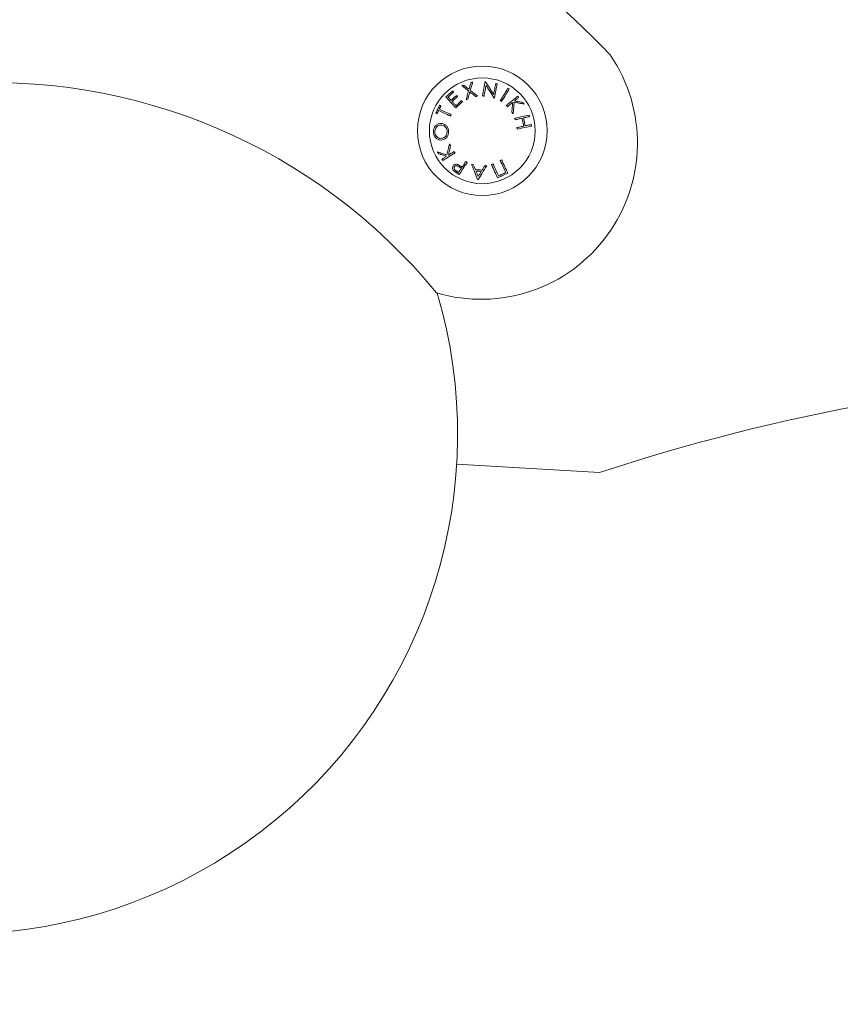
# Model space of a CAD drawing. Units: millimetres. Extents: x -296.12 to -291.37, y 270.28 to 278.41.
# Drawn here: x -294.33 to -294.11, y 275.23 to 275.5 of the extents above; entities that cross this region are included whole.
import ezdxf

# ---------------------------------------------------------------- set-up
doc = ezdxf.new("R2010")
doc.units = ezdxf.units.MM
doc.header["$PDSIZE"] = -1
doc.layers.add('DIASTASEIS', color=253, linetype='Continuous', lineweight=5)
doc.styles.get("Standard").update_dxf_attribs({"font": 'ARIALN.TTF'})
doc.dimstyles.get("Standard").update_dxf_attribs({"dimtxt": 0.18, "dimasz": 0.15, "dimexe": 0.1, "dimexo": 0, "dimgap": 0.09, "dimtad": 0, "dimrnd": 0.001, "dimzin": 0, "dimdsep": 46, "dimtxsty": 'Standard', "dimblk": 'OBLIQUE', "dimcen": 0.09, "dimadec": 0, "dimazin": 0, "dimtfac": 1, "dimtofl": 0, "dimtmove": 0, "dimatfit": 3, "dimldrblk": 'OBLIQUE', "dimfxl": 1, "dimtolj": 1, "dimtzin": 0, "dimarcsym": 0})

# ---------------------------------------------------------------- blocks, each defined once
blk = doc.blocks.new('_Oblique')
at = {"color": 0, "linetype": 'ByBlock', "lineweight": -2}
blk.add_line((-0.5, -0.5), (0.5, 0.5), dxfattribs=at)
blk = doc.blocks.new('*D6')
at = {"layer": 'Defpoints', "color": 0}
for p in [(-294.1984562639826, 275.8537497330657), (-294.8618673567181, 275.0383708585254), (-294.1984562639826, 275.0383708585254)]:
    blk.add_point(p, dxfattribs=at)
at = {"layer": 'DIASTASEIS', "color": 0, "lineweight": -2}
for p, q in [((-294.1984562639826, 275.8537497330657), (-294.9618673567181, 275.8537497330657)), ((-294.8618673567181, 275.8537497330657), (-294.8618673567181, 275.7271721648269)), ((-294.8618673567181, 275.0383708585254), (-294.8618673567181, 275.1649484267642)), ((-294.1984562639826, 275.0383708585254), (-294.9618673567181, 275.0383708585254))]:
    blk.add_line(p, q, dxfattribs=at)
at = {"layer": 'DIASTASEIS', "color": 0, "linetype": 'ByBlock', "lineweight": -2, "xscale": 0.15, "yscale": 0.15, "zscale": 0.15}
for p, rotation in [((-294.8618673567181, 275.8537497330657), 90), ((-294.8618673567181, 275.0383708585254), 270)]:
    blk.add_blockref('_Oblique', p, dxfattribs=dict(at, rotation=rotation))
at = {"layer": 'DIASTASEIS', "color": 0, "insert": (-294.8618673567181, 275.4460602957956), "char_height": 0.18, "attachment_point": 5, "rotation": 90}
blk.add_mtext('\\A1;0.82', dxfattribs=at)
blk = doc.blocks.new('E036_A-A')
at = {"color": 7, "linetype": 'Continuous', "lineweight": 15}
blk.add_line((-283.9689306906722, 275.6838668977216), (-283.9298248282931, 275.6815279369548), dxfattribs=at)
at = {"color": 7, "linetype": 'Continuous', "lineweight": 15, "flags": 128}
for points in [[(-283.9670247427485, 275.7876864384234), (-283.9670851222536, 275.7876668759927), (-283.9671455017588, 275.787647321944), (-283.9672058216593, 275.7876277762771), (-283.9672661415598, 275.7876082389921), (-283.967326431658, 275.7875887119517), (-283.9673866919539, 275.7875691932932), (-283.9674469224474, 275.7875496858105), (-283.9675070933363, 275.7875301885724)], [(-283.9675070933363, 275.7875301885724), (-283.9672932914755, 275.7873605388522), (-283.9670753768942, 275.7871876648933), (-283.9668535284064, 275.7870116439954), (-283.9666278056166, 275.7868325525269), (-283.9663982979319, 275.7866504696503), (-283.9661651245615, 275.7864654754594), (-283.9659284047148, 275.7862776509792), (-283.9656881979964, 275.7860870790973)], [(-283.9655591837428, 275.7865245790526), (-283.9657508722804, 275.7866765420258), (-283.9659402362368, 275.7868266684309), (-283.9661272160075, 275.7869749135643), (-283.9663118115923, 275.7871212345854), (-283.9664938739798, 275.7872655895844), (-283.9666734329722, 275.7874079357207), (-283.9668503991625, 275.7875482329473), (-283.9670247427485, 275.7876864384234)], [(-283.9650423518679, 275.7883266630888), (-283.965103834059, 275.7881123480693), (-283.9651662103198, 275.7878947762147), (-283.9652295402548, 275.7876740117863), (-283.9652937642596, 275.7874501181141), (-283.9653588525317, 275.7872231613219), (-283.9654247752688, 275.7869932075337), (-283.9654915920756, 275.7867603238046), (-283.9655591837428, 275.7865245790526)], [(-283.9652002147696, 275.7862449317545), (-283.9651163808367, 275.7865402234092), (-283.9650337687991, 275.7868312402934), (-283.9649524084589, 275.7871178529531), (-283.9648723296187, 275.7873999356598), (-283.9647935918829, 275.7876773636162), (-283.9647161952517, 275.7879500148192), (-283.9646401695273, 275.7882177691281), (-283.9645656041167, 275.7884805091962)], [(-283.9645656041167, 275.7884805091962), (-283.9646250895522, 275.7884613137066), (-283.96468460479, 275.7884421070412), (-283.9647441498301, 275.7884228891999), (-283.9648037544749, 275.7884036629766), (-283.9648633591196, 275.7883844255775), (-283.9649229935667, 275.7883651797965), (-283.9649826578162, 275.7883459256336), (-283.9650423518679, 275.7883266630888)], [(-283.9611555925867, 275.7886292702824), (-283.961236505892, 275.7881886951), (-283.9613201014063, 275.7877334581062), (-283.961406319525, 275.7872640854985), (-283.9614950112364, 275.7867811165124), (-283.961586116936, 275.7862851071477), (-283.9616795174143, 275.785776628305), (-283.9617750934622, 275.7852562685803), (-283.9618727258704, 275.7847246230886)], [(-283.9614352277777, 275.7846444939569), (-283.9613632849715, 275.7850360107914), (-283.9612924150488, 275.7854215559855), (-283.9612227074168, 275.7858008967087), (-283.9611541918776, 275.7861737936109), (-283.9610868982336, 275.7865400185183), (-283.9610208562872, 275.786899344188), (-283.960956125643, 275.7872515498966), (-283.9608927659056, 275.7875964177147)], [(-283.9610634438059, 275.7886124431461), (-283.9610749475024, 275.7886145479351), (-283.9610864810011, 275.7886166517928), (-283.9610979846976, 275.7886187556505), (-283.9611095181963, 275.7886208585769), (-283.9611210218928, 275.7886229615033), (-283.9611325553915, 275.788625065361), (-283.961144059088, 275.788627167356), (-283.9611555925867, 275.7886292702824)], [(-283.9587958148978, 275.7851068341479), (-283.959100066807, 275.785577189301), (-283.9593991331122, 275.7860395462558), (-283.9596926561854, 275.7864932968587), (-283.9599802187941, 275.7869378422693), (-283.9602614335082, 275.7873725966856), (-283.9605359426997, 275.787796986413), (-283.9608033887408, 275.788210449864), (-283.9610634438059, 275.7886124431461)], [(-283.9608927659056, 275.7875964177147), (-283.9606300584338, 275.787192020689), (-283.9603613606951, 275.7867784343034), (-283.9600870303175, 275.7863561437771), (-283.9598073653243, 275.785925639917), (-283.9595226935408, 275.7854874265686), (-283.9592333427927, 275.785042012234), (-283.9589396409056, 275.784589918454), (-283.9586419455073, 275.7841316742197)], [(-283.958246915724, 275.7880956168592), (-283.9583100668452, 275.7877517483503), (-283.9583748868964, 275.7873988758147), (-283.9584412864706, 275.7870372460529), (-283.958509265568, 275.7866671133161), (-283.9585787645838, 275.7862887374431), (-283.9586496941111, 275.7859023847923), (-283.9587220839522, 275.7855083235845), (-283.9587958148978, 275.7851068341479)], [(-283.958546607878, 275.784114046146), (-283.9584489456675, 275.7846457102642), (-283.9583533696196, 275.7851660848901), (-283.9582599989436, 275.785674570252), (-283.958168893244, 275.786170583342), (-283.9580802015326, 275.7866535495341), (-283.9579939834139, 275.7871229146913), (-283.9579103878996, 275.7875781377152), (-283.957829444792, 275.7880186933398)], [(-283.957829444792, 275.7880186933398), (-283.9578815690539, 275.7880282924816), (-283.9579336635134, 275.78803789628), (-283.9579858175776, 275.7880475056663), (-283.9580380014441, 275.7880571187779), (-283.9580901853106, 275.7880667374775), (-283.9581424287817, 275.7880763599023), (-283.9581946722529, 275.7880859860525), (-283.958246915724, 275.7880956168592)], [(-283.9700342408678, 275.7860840038702), (-283.9702630929015, 275.7858743128672), (-283.9704924217722, 275.7856641934559), (-283.9707220784686, 275.7854537667081), (-283.9709519437811, 275.7852431536958), (-283.9711818985007, 275.7850324810788), (-283.9714117638133, 275.7848218680665), (-283.9716414205096, 275.7846114357308), (-283.9718707791827, 275.7844013107315)], [(-283.971283435013, 275.7844037154064), (-283.9710938028357, 275.7845774983361), (-283.9709040812514, 275.7847513818488), (-283.9707143298647, 275.7849253007516), (-283.9705245784781, 275.7850991879895), (-283.9703349463007, 275.7852729802325), (-283.9701454929373, 275.7854466122881), (-283.9699563077948, 275.7856200189635), (-283.9697673908732, 275.7857931387916)], [(-283.96893566766, 275.7848596443728), (-283.9691230646632, 275.7846879271165), (-283.9693107298872, 275.7845159714416), (-283.9694986037276, 275.7843438332275), (-283.9696865967772, 275.7841715609029), (-283.9698746792338, 275.7839992140725), (-283.9700627914927, 275.7838268411651), (-283.9702508739493, 275.7836544999227), (-283.9704388669989, 275.7834822406367)], [(-283.9701744607947, 275.7831937783703), (-283.9699864677451, 275.7833660339311), (-283.9697983852885, 275.7835383695856), (-283.9696103028319, 275.7837107331798), (-283.9694222203753, 275.7838830744222), (-283.9692341975233, 275.7840553411588), (-283.9690463534853, 275.7842274830982), (-283.9688586584589, 275.7843994462237), (-283.9686712614558, 275.7845711821064)], [(-283.9697673908732, 275.7857931387916), (-283.9698012165091, 275.785829985638), (-283.9698348931334, 275.7858666946486), (-283.9698684207461, 275.7859032639608), (-283.9699018589518, 275.7859396935746), (-283.9699351481459, 275.7859759834901), (-283.9699682883284, 275.7860121318445), (-283.9700013391039, 275.7860481386379), (-283.9700342408678, 275.7860840038702)], [(-283.9686712614558, 275.7845711821064), (-283.9687046102545, 275.7846075800553), (-283.9687378994486, 275.7846438811466), (-283.9687710694334, 275.7846800853804), (-283.9688041798136, 275.7847161927566), (-283.9688372007868, 275.7847522032753), (-283.9688701025507, 275.7847881150738), (-283.96890294471, 275.7848239300147), (-283.96893566766, 275.7848596443728)], [(-283.9656881979964, 275.7860870790973), (-283.9657703033945, 275.7858012040451), (-283.9658534220717, 275.7855117787913), (-283.9659375242255, 275.7852189188197), (-283.9660226098559, 275.7849227414772), (-283.966108589556, 275.7846233678356), (-283.9661954335234, 275.7843209152416), (-283.9662831715605, 275.7840155103549), (-283.966371684458, 275.7837072723851)], [(-283.9658893040678, 275.7838635222361), (-283.9658168546221, 275.7841129937515), (-283.9657449118159, 275.7843605709568), (-283.9656735650561, 275.7846061867967), (-283.9656028143427, 275.7848497779414), (-283.9655326596758, 275.7850912810609), (-283.9654631308577, 275.7853306309626), (-283.9653942278883, 275.7855677661792), (-283.9653260103724, 275.7858026233807)], [(-283.9653260103724, 275.7858026233807), (-283.9651340238116, 275.7856517919645), (-283.9649401895068, 275.7854995020971), (-283.9647445372603, 275.7853457966194), (-283.9645471564791, 275.7851907127842), (-283.9643480471632, 275.7850342952952), (-283.9641472987196, 275.7848765795425), (-283.9639449707529, 275.7847176120922), (-283.9637410930655, 275.78455743206)], [(-283.9632587126753, 275.7847128809735), (-283.9635101548693, 275.7849112899348), (-283.9637592724822, 275.7851078846797), (-283.9640060059092, 275.7853025813893), (-283.9642502359412, 275.7854953074202), (-283.9644918731711, 275.7856859808162), (-283.964730828192, 275.7858745252088), (-283.9649669519923, 275.7860608679548), (-283.9652002147696, 275.7862449317545)], [(-283.9637410930655, 275.78455743206), (-283.9636807135603, 275.7845768855259), (-283.9636203638575, 275.7845963334039), (-283.963560043957, 275.784615775694), (-283.9634997240565, 275.7846352105335), (-283.9634394339583, 275.7846546379224), (-283.9633791736624, 275.7846740597233), (-283.9633189431689, 275.7846934740737), (-283.9632587126753, 275.7847128809735)], [(-283.9618727258704, 275.7847246230886), (-283.9618180982134, 275.7847146188215), (-283.9617634705565, 275.7847046108291), (-283.9617087832949, 275.7846945991114), (-283.9616541258357, 275.7846845836684), (-283.9615994087717, 275.7846745663628), (-283.9615446917078, 275.7846645453319), (-283.9614899746439, 275.7846545205757), (-283.9614352277777, 275.7846444939569)], [(-283.9548909656069, 275.7868075018123), (-283.9551275066397, 275.7864304158211), (-283.9553721539042, 275.7860404254243), (-283.9556246093771, 275.7856379804507), (-283.9558845750353, 275.7852235493556), (-283.9561517528555, 275.7847976108387), (-283.9564258746169, 275.7843606566385), (-283.9567065528891, 275.7839131933943), (-283.9569935194514, 275.7834557389215)], [(-283.9566289476416, 275.7832273730382), (-283.9563419810793, 275.783684827511), (-283.9560612730048, 275.7841322888926), (-283.9557871810458, 275.7845692430928), (-283.9555199734232, 275.7849951816097), (-283.955260007765, 275.7854096127048), (-283.9550075522921, 275.7858120576784), (-283.9547629050276, 275.7862020490065), (-283.9545263639948, 275.7865791368604)], [(-283.9522167138121, 275.7846137249217), (-283.9525651923678, 275.7843314168349), (-283.9529254428408, 275.7840395496532), (-283.953297077801, 275.7837384605155), (-283.9536796800158, 275.7834284995988), (-283.9540727726481, 275.7831100301191), (-283.9544759384654, 275.7827834208802), (-283.9548886410258, 275.7824490518615), (-283.9553104630969, 275.7821073142186)], [(-283.9545263639948, 275.7865791368604), (-283.9545719317458, 275.786607680966), (-283.954617529299, 275.7866362269342), (-283.9546630970499, 275.7866647729024), (-283.9547998003027, 275.7867504136011), (-283.954845397856, 275.786778958638), (-283.9548909656069, 275.7868075018123)], [(-283.9519394926093, 275.7842715774968), (-283.9519741825125, 275.7843143922582), (-283.9520088426135, 275.7843571977064), (-283.9520435325167, 275.7843999882534), (-283.9520781926176, 275.7844427657619), (-283.9521128527186, 275.7844855283693), (-283.9521474830172, 275.7845282760754), (-283.9521821133158, 275.7845710088804), (-283.9522167138121, 275.7846137249217)], [(-283.9736016384623, 275.7821582836405), (-283.9737307123206, 275.7818935421601), (-283.9738599947951, 275.7816283853099), (-283.9739893964789, 275.7813629509255), (-283.9741188875697, 275.7810973768428), (-283.9742483488581, 275.7808318046227), (-283.9743777803442, 275.7805663739637), (-283.9745070330164, 275.7803012227014), (-283.9746361068747, 275.7800364886716)], [(-283.9736753694079, 275.7811270338789), (-283.9736227087042, 275.7812349536762), (-283.9735700778029, 275.7813428492591), (-283.9735174469016, 275.7814507113144), (-283.9734648458025, 275.7815585323915), (-283.9734122447035, 275.7816663013145), (-283.9733597032092, 275.7817740087703), (-283.9733071915171, 275.7818816510335), (-283.9732547096274, 275.7819892132029)], [(-283.9732547096274, 275.7819892132029), (-283.9732986382506, 275.7820106261715), (-283.9733424178622, 275.7820319609091), (-283.9733860484621, 275.7820532155529), (-283.9734295002482, 275.7820743901029), (-283.9734727732203, 275.7820954845592), (-283.9735158971808, 275.7821164989218), (-283.9735588721297, 275.782137431328), (-283.9736016384623, 275.7821582836405)], [(-283.9718707791827, 275.7844013107315), (-283.971566855099, 275.7840697114661), (-283.9712525300047, 275.7837267612413), (-283.9709281615279, 275.7833728661135), (-283.9705941669009, 275.7830084414527), (-283.9702509037516, 275.7826339156672), (-283.9698987893126, 275.7822497302041), (-283.969538211014, 275.7818563358232), (-283.9691696456931, 275.7814541963235)], [(-283.9704388669989, 275.7834822406367), (-283.9705481521151, 275.7836014648274), (-283.97065639415, 275.7837195639804), (-283.9707635931036, 275.7838365231946), (-283.9708697191737, 275.7839523275688), (-283.9709748021624, 275.7840669640646), (-283.9710787824652, 275.7841804177806), (-283.9711816600821, 275.7842926719532), (-283.971283435013, 275.7844037154064)], [(-283.9691159717104, 275.7820383311555), (-283.9692523471377, 275.7821872049317), (-283.969387619879, 275.7823348586753), (-283.9695217303297, 275.7824812663093), (-283.9696546784899, 275.7826264036194), (-283.9697864643595, 275.782770246391), (-283.9699170283339, 275.7829127722725), (-283.9700463704131, 275.7830539570496), (-283.9701744607947, 275.7831937783703)], [(-283.9691696456931, 275.7814541963235), (-283.9689418367407, 275.7816628908113), (-283.9687138191721, 275.7818717790142), (-283.9684856525919, 275.7820807845637), (-283.9682574562094, 275.7822898292288), (-283.9680293194315, 275.7824988385037), (-283.9678012720606, 275.7827077322945), (-283.9675734631083, 275.7829164342329), (-283.9673459223769, 275.783124869813)], [(-283.9676127723715, 275.7834157348916), (-283.9678002289793, 275.7832439394042), (-283.9679879538081, 275.7830719464764), (-283.9681758276484, 275.7828998008117), (-283.9683637908957, 275.782727545251), (-283.96855184355, 275.7825552263603), (-283.9687399260065, 275.7823828888431), (-283.9689279786608, 275.7822105755404), (-283.9691159717104, 275.7820383311555)], [(-283.9673459223769, 275.783124869813), (-283.9673795095942, 275.7831614670649), (-283.9674130074046, 275.7831979972616), (-283.9674464754126, 275.7832344585404), (-283.9674798540137, 275.783270852764), (-283.9675131730101, 275.783307176207), (-283.9675464324019, 275.7833434325948), (-283.967579632189, 275.7833796182022), (-283.9676127723715, 275.7834157348916)], [(-283.966371684458, 275.7837072723851), (-283.9663114539645, 275.7837267798677), (-283.9662512234709, 275.7837462948009), (-283.9661909631751, 275.7837658171848), (-283.9661306730769, 275.7837853451565), (-283.9660703531763, 275.7838048805788), (-283.9660100332758, 275.7838244215891), (-283.965949683573, 275.7838439681873), (-283.9658893040678, 275.7838635222361)], [(-283.9586419455073, 275.7841316742197), (-283.9586300245783, 275.7841294707105), (-283.9586181036494, 275.7841272653386), (-283.9585942617915, 275.7841228583202), (-283.9585823706648, 275.784120654811), (-283.9585704497359, 275.7841184513018), (-283.9585585288069, 275.7841162496552), (-283.958546607878, 275.784114046146)], [(-283.9569935194514, 275.7834557389215), (-283.9569479517004, 275.7834271957472), (-283.9569023839495, 275.7833986488477), (-283.9568568161986, 275.7833701038107), (-283.9568112186453, 275.7833415569112), (-283.9567656508944, 275.7833130100116), (-283.9567200831435, 275.7832844649747), (-283.9566745153925, 275.7832559180752), (-283.9566289476416, 275.7832273730382)], [(-283.9553104630969, 275.7821073142186), (-283.9552758327982, 275.7820645795509), (-283.9552412024996, 275.78202183557), (-283.955206572201, 275.7819790804133), (-283.9551719121001, 275.7819363140807), (-283.9551372519991, 275.7818935402975), (-283.9551025918982, 275.781850757201), (-283.9550679019949, 275.781807966654), (-283.955033241894, 275.7817651667938)], [(-283.955033241894, 275.7817651667938), (-283.9548465899489, 275.7819163558379), (-283.9546616665385, 275.7820661683872), (-283.9544784716628, 275.7822145690516), (-283.9542970947287, 275.7823615224406), (-283.954117505934, 275.7825070006147), (-283.9539397946856, 275.7826509663209), (-283.9537639907858, 275.782793389757), (-283.953590124037, 275.7829342373952)], [(-283.953590124037, 275.7829342373952), (-283.9536204329989, 275.7826161553457), (-283.9536510697863, 275.7822943349674), (-283.9536820940039, 275.781968919684), (-283.9537134162447, 275.7816400603697), (-283.9537450663111, 275.7813079078987), (-283.9537769845984, 275.7809726131454), (-283.9538092307112, 275.7806343288466), (-283.9538417152426, 275.7802932114646)], [(-283.9534819416068, 275.7798493021473), (-283.953443049576, 275.7802542393401), (-283.9534044853709, 275.7806553711489), (-283.9533663383982, 275.7810524405286), (-283.9533285788557, 275.7814451848462), (-283.9532912961504, 275.7818333545074), (-283.95325446048, 275.782216692467), (-283.9532181016467, 275.7825949547187), (-283.9531822792551, 275.7829678916678)], [(-283.9531822792551, 275.7829678916678), (-283.9528281084559, 275.7829038222626), (-283.9524785272143, 275.7828405835971), (-283.9521337441466, 275.7827782129243), (-283.951793967869, 275.7827167493597), (-283.9514594368002, 275.7826562301561), (-283.9511302999518, 275.7825966944292), (-283.9508068255446, 275.7825381757066), (-283.9504891625903, 275.7824807112411)], [(-283.9531005314848, 275.783330870916), (-283.9529490164778, 275.7834536397204), (-283.9527992598078, 275.7835749724254), (-283.9526512912772, 275.7836948466793), (-283.9525051704905, 275.7838132401303), (-283.9523608974478, 275.7839301322892), (-283.9522185019514, 275.7840455008045), (-283.952078043606, 275.7841593214616), (-283.9519394926093, 275.7842715774968)], [(-283.9508569530508, 275.7829342373952), (-283.9511243692896, 275.7829815150544), (-283.9513957790396, 275.7830294930682), (-283.9516710034869, 275.7830781509474), (-283.9519499532244, 275.7831274644777), (-283.952232509043, 275.7831774168953), (-283.9525185517332, 275.7832279821232), (-283.9528079322836, 275.7832791415349), (-283.9531005314848, 275.783330870916)], [(-283.9504891625903, 275.7824807112411), (-283.9505350283644, 275.7825372909501), (-283.9505809537432, 275.7825939041868), (-283.950626879122, 275.7826505528137), (-283.9506728641055, 275.7827072331056), (-283.9507188490889, 275.7827639431998), (-283.9507648638747, 275.7828206812337), (-283.9508108786604, 275.7828774472073), (-283.9508569530508, 275.7829342373952)], [(-283.9746361068747, 275.7800364886716), (-283.9745933107397, 275.7800156363592), (-283.9745503655932, 275.779994703953), (-283.9745072416327, 275.7799736895904), (-283.9744639388583, 275.7799525951341), (-283.9744204870722, 275.779931420584), (-283.9743768862746, 275.7799101659402), (-283.974333106663, 275.7798888312027), (-283.9742891482375, 275.7798674182341)], [(-283.9742891482375, 275.7798674182341), (-283.9742365769408, 275.7799753808722), (-283.9741839460394, 275.7800834198788), (-283.9741312853358, 275.7801915296659), (-283.9740786246321, 275.7802996990577), (-283.9740259043238, 275.7804079206035), (-283.9739731840155, 275.7805161849901), (-283.9739204339049, 275.7806244810417), (-283.9738676837943, 275.7807328031704)], [(-283.9738676837943, 275.7807328031704), (-283.9734990290663, 275.7805529666439), (-283.9731197647116, 275.7803679538265), (-283.972730248358, 275.7801779360816), (-283.9723308376334, 275.7799830903605), (-283.9719218901656, 275.7797835954771), (-283.9715037933848, 275.7795796376959), (-283.9710769347212, 275.7793714032814), (-283.9706417016051, 275.7791590859488)], [(-283.970449417021, 275.7795533166573), (-283.9708846501372, 275.7797656339899), (-283.9713115088007, 275.7799738684043), (-283.9717295757792, 275.7801778261855), (-283.972138523247, 275.780377321069), (-283.9725379339716, 275.7805721667901), (-283.9729274503252, 275.780762184535), (-283.9733067146799, 275.7809471973524), (-283.9736753694079, 275.7811270338789)], [(-283.9706417016051, 275.7791590859488), (-283.9706176809332, 275.7792083622262), (-283.9705936304591, 275.7792576403663), (-283.9705696097872, 275.779306920369), (-283.9705215088389, 275.7794054803744), (-283.970497488167, 275.7794547603771), (-283.9704734376929, 275.7795040385172), (-283.970449417021, 275.7795533166573)], [(-283.9538417152426, 275.7802932114646), (-283.9537966839335, 275.7802376524851), (-283.9537516824267, 275.7801821102694), (-283.9537066809199, 275.7801265885428), (-283.9536617092154, 275.7800710873053), (-283.9536167375109, 275.7800156065568), (-283.9535717956088, 275.7799601462975), (-283.9535268537066, 275.7799047121152), (-283.9534819416068, 275.7798493021473)], [(-283.9490872613451, 275.7794592810169), (-283.9495272032282, 275.7793650293097), (-283.9499819866679, 275.7792675943419), (-283.9504511050246, 275.7791670878723), (-283.9509340218565, 275.7790636309728), (-283.9514301411173, 275.77895734099), (-283.9519388965628, 275.7788483445838), (-283.9524596921465, 275.7787367684141), (-283.9529919020197, 275.778622742866)], [(-283.948995917227, 275.7790329997733), (-283.9490073613188, 275.7790863608316), (-283.9490187756083, 275.7791397014007), (-283.9490302197001, 275.7791930214808), (-283.9490416339896, 275.7792463210717), (-283.949053048279, 275.7792995964483), (-283.9490644625685, 275.7793528494731), (-283.949075876858, 275.7794060782835), (-283.9490872613451, 275.7794592810169)], [(-283.9529919020197, 275.778622742866), (-283.9529805175326, 275.7785695103303), (-283.9529691032431, 275.7785162628934), (-283.9529576889536, 275.7784629986927), (-283.9529462746642, 275.7784097177282), (-283.9529348305724, 275.7783564237252), (-283.9529234162829, 275.7783031166837), (-283.9529120019934, 275.778249794741), (-283.9529005579016, 275.7781964597598)], [(-283.9529005579016, 275.7781964597598), (-283.9526565364859, 275.7782487497971), (-283.9524148396513, 275.778300548096), (-283.9521754673979, 275.7783518397555), (-283.9519385091326, 275.7784026173249), (-283.9517040244601, 275.7784528640404), (-283.9514720729849, 275.7785025687263), (-283.9512426845095, 275.7785517202065), (-283.9510159484408, 275.7786003073052)], [(-283.9505536250136, 275.7764464599386), (-283.95078033128, 275.7763978747025), (-283.9510097197554, 275.7763487232223), (-283.9512416712305, 275.7762990185365), (-283.9514761559031, 275.776248771821), (-283.9517131141684, 275.7761979961142), (-283.9519524864218, 275.7761467025921), (-283.9521942130587, 275.7760949042931), (-283.9524382344744, 275.7760426142559)], [(-283.9523468903563, 275.7756163330123), (-283.9518146208785, 275.7757303641483), (-283.9512937954924, 275.775841945906), (-283.9507850400469, 275.7759509441748), (-283.9502889207861, 275.7760572360203), (-283.9498060039542, 275.7761606929198), (-283.9493369153998, 275.7762611956641), (-283.9488821319601, 275.7763586250439), (-283.9484422198794, 275.7764528711632)], [(-283.9510159484408, 275.7786003073052), (-283.9509582213423, 275.7783313748732), (-283.9509004346392, 275.7780621742204), (-283.9508426181338, 275.777792792891), (-283.950784771826, 275.7775233277425), (-283.9507269255183, 275.777253868182), (-283.9506691090128, 275.7769845092043), (-283.9506113223097, 275.7767153420791), (-283.9505536250136, 275.7764464599386)], [(-283.9506337336562, 275.7786820383117), (-283.950419156935, 275.7787280158445), (-283.9502073220274, 275.7787734140948), (-283.9499982289336, 275.7788182181612), (-283.949791937258, 275.7788624205932), (-283.9495885364077, 275.778906010215), (-283.9493880263827, 275.7789489758507), (-283.9491904667876, 275.778991308187), (-283.948995917227, 275.7790329997733)], [(-283.950171410229, 275.7765281909451), (-283.9502291075251, 275.7767970581845), (-283.9502868942282, 275.7770662215844), (-283.9503447107336, 275.77733558615), (-283.9504025570414, 275.7776050550237), (-283.9504604033492, 275.7778745313481), (-283.9505182198546, 275.7781439182654), (-283.9505760065577, 275.7784131189183), (-283.9506337336562, 275.7786820383117)], [(-283.9485335639975, 275.7768791524068), (-283.948728113558, 275.7768374645457), (-283.9489256731532, 275.7767951322094), (-283.9491261831782, 275.7767521665737), (-283.9493295840285, 275.7767085769519), (-283.949535875704, 275.7766643745199), (-283.9497449687979, 275.7766195704535), (-283.9499568335078, 275.7765741722033), (-283.950171410229, 275.7765281909451)], [(-283.9484422198794, 275.7764528711632), (-283.9484536341689, 275.776506072034), (-283.9484650484583, 275.7765592989817), (-283.9484764627478, 275.7766125501439), (-283.9484878770373, 275.7766658273831), (-283.9484992913268, 275.7767191251114), (-283.9485107056162, 275.7767724470541), (-283.948522149708, 275.7768257894859), (-283.9485335639975, 275.7768791524068)], [(-283.9524382344744, 275.7760426142559), (-283.9524267903826, 275.7759892792747), (-283.9524153760931, 275.775935957332), (-283.9524039618037, 275.7758826484278), (-283.9523925177119, 275.7758293544248), (-283.9523811034224, 275.7757760753229), (-283.9523696891329, 275.7757228111223), (-283.9523582748434, 275.7756695636854), (-283.9523468903563, 275.7756163330123)], [(-283.9709046474955, 275.7715952192739), (-283.9709948591254, 275.7711983287081), (-283.9710842064879, 275.7708051559821), (-283.9711726597807, 275.7704159562782), (-283.9712601295969, 275.7700309847787), (-283.9713466159365, 275.7696504910782), (-283.9714319995902, 275.7692747210458), (-283.9715162805579, 275.7689039205507), (-283.9715993694327, 275.7685383280113)], [(-283.9711891106627, 275.768517496188), (-283.9711187473795, 275.7688294296458), (-283.9710475794337, 275.7691450213388), (-283.9709755770228, 275.7694641297057), (-283.9709028593562, 275.7697866094604), (-283.9708293966315, 275.7701123078659), (-283.970755218651, 275.7704410796359), (-283.9706804148219, 275.7707727738962), (-283.9706049851439, 275.7711072379097)], [(-283.9706049851439, 275.7711072379097), (-283.9706424764655, 275.7711683140442), (-283.970679967787, 275.7712293696895), (-283.9707174591086, 275.7712904029831), (-283.9707549206278, 275.7713514157876), (-283.9707923821471, 275.7714124043778), (-283.970829813864, 275.7714733687535), (-283.9708672455809, 275.7715343070522), (-283.9709046474955, 275.7715952192739)], [(-283.9715993694327, 275.7685383280113), (-283.9719425729773, 275.7686481309429), (-283.9722813359759, 275.7687565108135), (-283.9726154498122, 275.7688634005681), (-283.9729447058699, 275.7689687406018), (-283.9732688955328, 275.7690724601343), (-283.973587839987, 275.7691744921103), (-283.9739013306162, 275.7692747843757), (-283.9742091290018, 275.7693732624248)], [(-283.9742091290018, 275.7693732624248), (-283.9741709522269, 275.7693111879125), (-283.9741327456496, 275.7692490724221), (-283.9740945092699, 275.7691869196788), (-283.9740562728903, 275.7691247334078), (-283.9740179769061, 275.769062509884), (-283.9739796809218, 275.7690002602831), (-283.9739413849375, 275.7689379771546), (-283.9739030591509, 275.768875667949)], [(-283.9739030591509, 275.768875667949), (-283.9736435405276, 275.7687936258808), (-283.973380207207, 275.7687103656426), (-283.973113148596, 275.768625931938), (-283.9728424541018, 275.768540350844), (-283.9725682727358, 275.768453667064), (-283.9722907237074, 275.768365917851), (-283.9720098964236, 275.7682771367326), (-283.9717259696982, 275.7681873684123)], [(-283.9727668456099, 275.76702951466), (-283.9723851076624, 275.7672642899051), (-283.9719904653094, 275.767507003744), (-283.9715833953879, 275.7677573805049), (-283.9711643151305, 275.7680151184395), (-283.9707337609789, 275.7682799307004), (-283.9702922097704, 275.7685515006378), (-283.9698401979468, 275.7688295116022), (-283.9693782023451, 275.7691136506692)], [(-283.9696089915297, 275.7694894505039), (-283.969813316252, 275.7693637592092), (-283.9700157932303, 275.7692392078534), (-283.97021636286, 275.7691158336893), (-283.9704149953387, 275.7689936590687), (-283.9706116310618, 275.7688727100685), (-283.9708062104247, 275.768753012766), (-283.9709987334273, 275.7686346006885), (-283.9711891106627, 275.768517496188)], [(-283.9693782023451, 275.7691136506692), (-283.9694070211909, 275.7691605856016), (-283.9694358698389, 275.7692075354353), (-283.9694646886847, 275.7692544964448), (-283.9694935373328, 275.7693014686301), (-283.9695223859808, 275.7693484482661), (-283.9695512644312, 275.7693954390779), (-283.9695801130793, 275.7694424410656), (-283.9696089915297, 275.7694894505039)], [(-283.9717259696982, 275.7681873684123), (-283.9718919090292, 275.7680853103593), (-283.9720559112093, 275.7679844481245), (-283.9722179464362, 275.7678847928837), (-283.9723780147097, 275.7677863669887), (-283.972536026623, 275.767689189066), (-283.9726919821761, 275.7675932740167), (-283.9728458515665, 275.7674986441925), (-283.9729976049921, 275.7674053144947)], [(-283.9729976049921, 275.7674053144947), (-283.9729687265418, 275.76735828643), (-283.9729398480914, 275.7673112732664), (-283.9729109994433, 275.7672642712787), (-283.9728821507952, 275.7672172879174), (-283.9728533021471, 275.7671703194574), (-283.9728244534991, 275.7671233658984), (-283.9727956346533, 275.767076430966), (-283.9727668456099, 275.76702951466)], [(-283.9682441643736, 275.763191444923), (-283.9680005303881, 275.7635651772216), (-283.9677487305663, 275.7639514376715), (-283.967489033129, 275.7643497866884), (-283.9672217659018, 275.7647597623363), (-283.9669471971056, 275.7651808952287), (-283.9666657141707, 275.7656127048031), (-283.9663775555155, 275.7660546918705), (-283.9660831085703, 275.7665063497916)], [(-283.9664436868689, 275.7667419259742), (-283.9665735951922, 275.7665426192179), (-283.9667023114226, 275.7663451117769), (-283.9668298653624, 275.7661494483546), (-283.9669561378024, 275.7659556699291), (-283.9670811883471, 275.7657638174787), (-283.967204957392, 275.7655739394322), (-283.9673273853323, 275.7653860730425), (-283.9674485019705, 275.7652002592877)], [(-283.9660831085703, 275.7665063497916), (-283.9661281398795, 275.7665357721344), (-283.9661732009909, 275.766565205653), (-283.9662182621024, 275.766594642897), (-283.9662633232138, 275.7666240875915), (-283.9663084141276, 275.7666535397366), (-283.9663535050414, 275.766682995607), (-283.9663985959551, 275.7667124589279), (-283.9664436868689, 275.7667419259742)], [(-283.9643858067057, 275.7659161520496), (-283.9645017377398, 275.7659265828624), (-283.9645596734545, 275.7659317945436), (-283.9646175793669, 275.7659370024994), (-283.964675455477, 275.7659422104553), (-283.9647911480925, 275.7659526189163), (-283.9648489645979, 275.7659578194216)], [(-283.9648489645979, 275.7659578194216), (-283.9646247617266, 275.7653944512203), (-283.9644049099944, 275.7648419869438), (-283.9641897074244, 275.7643012312546), (-283.9639794818423, 275.7637729739145), (-283.9637745312712, 275.7632579786077), (-283.9635751537344, 275.7627569978431), (-283.9633816472552, 275.7622707580522), (-283.9631943098566, 275.7617999670401)], [(-283.9638265065215, 275.7645467614129), (-283.963894873049, 275.7647140977278), (-283.9639636568091, 275.7648825814322), (-283.9640329472086, 275.7650521789983), (-283.9641026548407, 275.7652228792504), (-283.9641728095076, 275.7653946486607), (-283.964243381407, 275.7655674648777), (-283.9643144003413, 275.7657413092747), (-283.9643858067057, 275.7659161520496)], [(-283.9590073517821, 275.766083648552), (-283.9590569726489, 275.7660608870283), (-283.9591065935156, 275.7660381366804), (-283.9591561845801, 275.7660153900579), (-283.9592057756445, 275.7659926508859), (-283.9592553369067, 275.7659699154392), (-283.9593048981688, 275.7659471874431), (-283.9593544594309, 275.7659244668976), (-283.9594039908907, 275.7659017575279)], [(-283.9594039908907, 275.7659017575279), (-283.9591788939497, 275.7654100154832), (-283.958958624985, 275.7649287750319), (-283.958743422415, 275.7644585875169), (-283.9585335246584, 275.7639999968305), (-283.9583291701338, 275.7635535319641), (-283.9581305972598, 275.763119710733), (-283.9579380444548, 275.7626990323261), (-283.9577517501376, 275.762291981031)], [(-283.9575129441283, 275.7628176194921), (-283.9576840094588, 275.7631914933518), (-283.9578599325678, 275.7635759172335), (-283.9580404750369, 275.7639705409601), (-283.9582255474589, 275.7643749994531), (-283.9584149412177, 275.7647889239088), (-283.9586084774992, 275.7652119343475), (-283.958806007292, 275.7656436396137), (-283.9590073517821, 275.766083648552)], [(-283.9566067151091, 275.7671830040708), (-283.9566562465689, 275.7671602909759), (-283.9567057780287, 275.7671375704304), (-283.9567553392909, 275.7671148424342), (-283.956804900553, 275.7670921107128), (-283.9568544916174, 275.7670693678156), (-283.9569041124842, 275.7670466249183), (-283.9569537035487, 275.7670238708452), (-283.9570033542178, 275.7670011130467)], [(-283.9570033542178, 275.7670011130467), (-283.9568020097277, 275.7665611264601), (-283.9566045097372, 275.7661294323698), (-283.9564109436533, 275.7657064293817), (-283.9562215498946, 275.7652925086513), (-283.9560365072749, 275.764888046433), (-283.9558559350035, 275.7644934152559), (-283.9556800118945, 275.7641089801982), (-283.955508946564, 275.7637350877121)], [(-283.9549544743559, 275.7635732312992), (-283.9551407984755, 275.7639803161219), (-283.9553333512804, 275.7644010206059), (-283.9555319241545, 275.7648348567382), (-283.9557362786791, 275.7652813253299), (-283.9559461764357, 275.7657399085656), (-283.9561613790057, 275.7662100811795), (-283.9563816479704, 275.766691299279), (-283.9566067151091, 275.7671830040708)], [(-283.9683948151133, 275.7637491395071), (-283.968474566128, 275.7638010700539), (-283.968554346945, 275.7638530229524), (-283.9686341575644, 275.7639049944773), (-283.9687139681837, 275.7639569771782), (-283.9687938384077, 275.7640089747802), (-283.9688736788294, 275.7640609761074), (-283.9689535490534, 275.7641129886106), (-283.9690334490797, 275.764165004839)], [(-283.968962936785, 275.763660194476), (-283.9688729337714, 275.7636015099779), (-283.9687829903624, 275.7635428441063), (-283.9686930469534, 275.7634841968611), (-283.9686031631491, 275.7634255794183), (-283.9685133389494, 275.7633669880524), (-283.9684235445521, 275.7633084339395), (-283.9683338395617, 275.7632499208048), (-283.9682441643736, 275.763191444923)], [(-283.9676600388548, 275.7648757417992), (-283.9677552870772, 275.7647297104195), (-283.9678495816252, 275.7645851281777), (-283.9679429224989, 275.764442009975), (-283.968035279896, 275.7643003781632), (-283.9681266836188, 275.7641602550939), (-283.9682170740626, 275.7640216631189), (-283.9683064512274, 275.7638846171394), (-283.9683948151133, 275.7637491395071)], [(-283.9682666055224, 275.7652811874941), (-283.9681907288096, 275.765230471392), (-283.9681148520968, 275.7651797590152), (-283.9680390051863, 275.7651290578142), (-283.9679631880782, 275.7650783640638), (-283.9678873411677, 275.7650276852146), (-283.9678115538618, 275.7649770175412), (-283.9677357963583, 275.7649263722196), (-283.9676600388548, 275.7648757417992)], [(-283.9674485019705, 275.7652002592877), (-283.9675129941962, 275.7652423103646), (-283.9676097325346, 275.7653054093316), (-283.9676419786475, 275.7653264460459), (-283.9676742545626, 275.7653474864856), (-283.9677065006754, 275.7653685306504)], [(-283.9619691363833, 275.7643808965877), (-283.9622011474631, 275.764401612927), (-283.9624333075545, 275.7644223478928), (-283.9626655570528, 275.7644430865839), (-283.9631301752589, 275.7644845788673), (-283.9633624247572, 275.7645053175584), (-283.9635945550463, 275.7645260487989), (-283.9638265065215, 275.7645467614129)], [(-283.9636694482825, 275.7641461213425), (-283.9634853593371, 275.7641296034053), (-283.9633012107871, 275.7641130780175), (-283.9631169728301, 275.7640965489045), (-283.9627484373114, 275.7640634832278), (-283.9625641993544, 275.7640469541147), (-283.962380021002, 275.764030428727), (-283.9621959022543, 275.7640139107898)], [(-283.9630661002657, 275.7626389098659), (-283.9631388179324, 275.762820543845), (-283.9632123104594, 275.7630041820303), (-283.9632866374514, 275.7631897946194), (-283.9633617095015, 275.7633773406342), (-283.963437556412, 275.7635667828217), (-283.9635141185782, 275.7637580839291), (-283.9635914258025, 275.7639512104288), (-283.9636694482825, 275.7641461213425)], [(-283.9630885414145, 275.7617903520659), (-283.9628178171179, 275.7622201723352), (-283.9625382415316, 275.7626641226307), (-283.9622501424811, 275.7631215510264), (-283.9619539968035, 275.7635917869702), (-283.9616501919291, 275.7640741487339), (-283.961339204695, 275.7645679247871), (-283.961021482136, 275.7650723961488), (-283.9606975010893, 275.7655868252114)], [(-283.9621959022543, 275.7640139107898), (-283.9623084358237, 275.7638360877827), (-283.962419956114, 275.763659900178), (-283.9625304035208, 275.7634853740528), (-283.962639778044, 275.76331254666), (-283.9627480498812, 275.7631414552525), (-283.9628552190325, 275.7629721259073), (-283.9629612258933, 275.7628046033278), (-283.9630661002657, 275.7626389098659)], [(-283.9611782721541, 275.7656300944582), (-283.9612792722247, 275.7654705887035), (-283.9613796762488, 275.7653119993702), (-283.9614794842265, 275.7651543450847), (-283.9615786663554, 275.7649976519242), (-283.9616772524378, 275.764841938515), (-283.9617752126715, 275.7646872272089), (-283.9618725172541, 275.7645335403577), (-283.9619691363833, 275.7643808965877)], [(-283.9606975010893, 275.7655868252114), (-283.9608175448439, 275.7655976285532), (-283.9608775965235, 275.7656030339494), (-283.9609376780055, 275.765608443071), (-283.9609977892897, 275.7656138521925), (-283.9610579303763, 275.7656192650393), (-283.9611181012652, 275.7656246778861), (-283.9611782721541, 275.7656300944582)], [(-283.9577517501376, 275.762291981031), (-283.9574032119772, 275.7624516134456), (-283.9570537797472, 275.7626116742686), (-283.9567036918662, 275.7627720293895), (-283.9563532761595, 275.7629325297967), (-283.9560028306506, 275.7630930413798), (-283.9556526831648, 275.7632534225777), (-283.9553031317255, 275.7634135318294), (-283.9549544743559, 275.7635732312992)], [(-283.955508946564, 275.7637350877121), (-283.9557591072581, 275.7636205611125), (-283.9560095957777, 275.7635058892265), (-283.9562602631113, 275.7633911279336), (-283.9565110198519, 275.7632763219372), (-283.9567617765925, 275.763161519666), (-283.9570124439261, 275.763046769549), (-283.9572628430388, 275.7629321200147), (-283.9575129441283, 275.7628176194921)], [(-283.9631943098566, 275.7617999670401), (-283.9631810776255, 275.7617987637714), (-283.9631678453944, 275.7617975642279), (-283.9631546429655, 275.7617963609591), (-283.9631414107344, 275.7617951576904), (-283.9631282083056, 275.7617939581469), (-283.9631149760745, 275.7617927548781), (-283.9631017438433, 275.7617915553346), (-283.9630885414145, 275.7617903520659)]]:
    blk.add_lwpolyline(points, dxfattribs=at)
at = {"color": 7, "linetype": 'Continuous', "lineweight": 15}
for radius in [0.01775, 0.01448712784522185]:
    blk.add_circle((-283.9619226126267, 275.7751540372482), radius, dxfattribs=at)
for centre, radius, start, end in [((-284.0907014644848, 275.6403133389513), 0.2259665139311057, 43.52944606393769, 152.3925221317638), ((-283.9622665581778, 275.7718287092205), 0.04282895767423471, 253.4198413888746, 34.26551110059727), ((-284.0959365169486, 275.631506247533), 0.1568601407391174, 39.26321921258896, 149.9020928623955), ((-284.105639985222, 275.6920436410988), 0.1369536133674034, 175.5486130411766, 16.40072931774271), ((-283.755321647956, 275.1521441738468), 0.5574033814438868, 76.41567127920207, 108.2440068305242)]:
    blk.add_arc(centre, radius, start, end, dxfattribs=at)
for points, knots in [([(-283.9732941679022, 275.7771757060036), (-283.9736011522454, 275.7771327211142), (-283.9741501627319, 275.7770558469818), (-283.9747752494837, 275.7765220099535), (-283.9751754157527, 275.7758970343991), (-283.9753241579701, 275.7752973448418), (-283.9753257353453, 275.7749364291043), (-283.9753262094519, 275.7748279498264)], [0, 0, 0, 0, 0.296698117793113, 0.530614611473887, 0.7230271504698788, 0.9167511648691137, 1, 1, 1, 1]), ([(-283.974937587168, 275.7748575975493), (-283.9749255899624, 275.7750486116027), (-283.9749015932218, 275.7754306767983), (-283.9746652501422, 275.7759489001692), (-283.9743172899067, 275.7763696379793), (-283.973839725676, 275.7766645707504), (-283.9734774614373, 275.7767073280593), (-283.9732837370894, 275.7767301929489)], [0, 0, 0, 0, 0.1815941465343023, 0.3632235528360114, 0.562670798871448, 0.7661339285893624, 1, 1, 1, 1]), ([(-283.9711483410857, 275.7749641669288), (-283.971171994746, 275.7752062936387), (-283.9712194541353, 275.7756921036824), (-283.9715793865002, 275.7763595840747), (-283.9721102093776, 275.7768778976819), (-283.9727248148355, 275.7771533757652), (-283.9731251385556, 275.7771690766099), (-283.9732941679022, 275.7771757060036)], [0, 0, 0, 0, 0.1887817864272056, 0.3787772441176473, 0.606526500957875, 0.8338630335391707, 0.9999999999999999, 0.9999999999999999, 0.9999999999999999, 0.9999999999999999]), ([(-283.9732837370894, 275.7767301929489), (-283.9730672941016, 275.7767133233278), (-283.9726664384977, 275.7766820805408), (-283.9721228236477, 275.7763496035251), (-283.9717413863293, 275.7758574756683), (-283.971561683118, 275.7753476732376), (-283.9715418654492, 275.7750409185443), (-283.9715353540442, 275.7749401294932)], [0, 0, 0, 0, 0.2599301375789866, 0.4813944463501869, 0.7041684667690647, 0.9027999239601561, 1, 1, 1, 1]), ([(-283.9753262094519, 275.7748279498264), (-283.9753021764883, 275.7745988207413), (-283.9752540242353, 275.7741397395459), (-283.9749502687335, 275.7735433783672), (-283.9744775292108, 275.7730225526292), (-283.9738578343021, 275.7726829235969), (-283.9733790690769, 275.7726514243766), (-283.9731635443232, 275.7726372444376)], [0, 0, 0, 0, 0.1765633672671219, 0.3537609452073567, 0.533919583703045, 0.7901855404579893, 1, 1, 1, 1]), ([(-283.9731747797987, 275.7730859631047), (-283.9733789940291, 275.7731005791814), (-283.973782751995, 275.7731294770569), (-283.9743375798716, 275.7734611957222), (-283.9747198761915, 275.773956349165), (-283.9749075402102, 275.7744577848793), (-283.9749292705392, 275.774746934314), (-283.974937587168, 275.7748575975493)], [0, 0, 0, 0, 0.2445469768811704, 0.4835010263016814, 0.7241387318855793, 0.8944224102403013, 0.9999999999999999, 0.9999999999999999, 0.9999999999999999, 0.9999999999999999]), ([(-283.9715353540442, 275.7749401294932), (-283.9715449074786, 275.7747465148576), (-283.9715640721453, 275.7743581142249), (-283.9718276916527, 275.7738087388206), (-283.9722343129238, 275.7733686961254), (-283.9727202092245, 275.7731253756676), (-283.9730404965221, 275.7730976058471), (-283.9731747797987, 275.7730859631047)], [0, 0, 0, 0, 0.187351067765386, 0.3758356025462838, 0.6073873855362614, 0.8353936957363508, 1, 1, 1, 1]), ([(-283.9731635443232, 275.7726372444376), (-283.97292082805, 275.7726659162111), (-283.9724462468388, 275.772721977903), (-283.9718148327655, 275.7731651905389), (-283.9713695341676, 275.7737646657388), (-283.971161075464, 275.7744092809582), (-283.9711521258718, 275.774799249202), (-283.9711483410857, 275.7749641669288)], [0, 0, 0, 0, 0.2385172751099947, 0.4663709434051902, 0.6942675637716726, 0.8707056299520575, 0.9999999999999999, 0.9999999999999999, 0.9999999999999999, 0.9999999999999999]), ([(-283.9686592511198, 275.7659125981227), (-283.9687828726618, 275.7659497772339), (-283.9690308492927, 275.7660243560702), (-283.9693783962418, 275.7659844854807), (-283.9697011708436, 275.765835321317), (-283.9698415014319, 275.765652604865), (-283.9699236742518, 275.7655456123248)], [0, 0, 0, 0, 0.2320614382741487, 0.4654998853896494, 0.6870149108423725, 1, 1, 1, 1]), ([(-283.9677065006754, 275.7653685306504), (-283.9677835001281, 275.7654181230775), (-283.9679375069105, 275.7655173130048), (-283.9682489479608, 275.7657124704988), (-283.9684950615566, 275.7658325137596), (-283.9686592511198, 275.7659125981227)], [0, 0, 0, 0, 0.2497205751001061, 0.4994666966106019, 0.9999999999999999, 0.9999999999999999, 0.9999999999999999, 0.9999999999999999]), ([(-283.9699236742518, 275.7655456123248), (-283.9700026215222, 275.7653900075351), (-283.9701281063171, 275.7651426774497), (-283.970068954134, 275.7647229777227), (-283.9699341974015, 275.7644431233589), (-283.9698051245006, 275.7642994140979), (-283.9697650066874, 275.7642547470823)], [0, 0, 0, 0, 0.4084789311013916, 0.6492674752219703, 0.8909870173738451, 1, 1, 1, 1]), ([(-283.9697650066874, 275.7642547470823), (-283.9697036057466, 275.7641987213956), (-283.9695809751518, 275.764086826314), (-283.9693769526398, 275.763940809759), (-283.9691722427361, 275.7637973393577), (-283.969032719349, 275.7637059185533), (-283.968962936785, 275.763660194476)], [0, 0, 0, 0, 0.2505049244241116, 0.5003110291299575, 0.7500807691680202, 1, 1, 1, 1]), ([(-283.9690334490797, 275.764165004839), (-283.9691342433493, 275.7642334743286), (-283.969304399911, 275.7643490615836), (-283.9695101387248, 275.7645332867616), (-283.9696223503831, 275.7647281009363), (-283.9696652586946, 275.7649490947834), (-283.9696364838251, 275.7651512165068), (-283.9695727039214, 275.7652627569012), (-283.9695502511523, 275.7653020230428)], [0, 0, 0, 0, 0.2304075656563114, 0.3889641677189553, 0.515959701562325, 0.6761771400482568, 0.886002965042167, 1, 1, 1, 1]), ([(-283.9695502511523, 275.7653020230428), (-283.9694780154988, 275.7653854206145), (-283.9693613805595, 275.7655200780895), (-283.9691003613613, 275.7656011039432), (-283.9688439389615, 275.7655881159783), (-283.9685579707955, 275.7654641316864), (-283.968371613328, 275.765347120431), (-283.9682666055224, 275.7652811874941)], [0, 0, 0, 0, 0.2662831388420113, 0.429952748046636, 0.594730269306511, 0.7716405697495384, 1, 1, 1, 1])]:
    blk.add_open_spline(points, degree=3, knots=knots, dxfattribs=at)

msp = doc.modelspace()

# ---------------------------------------------------------------- block references
msp.add_blockref('E036_A-A', (-10.24218947416261, -0.302783174916442))

# ---------------------------------------------------------------- dimensions: what is measured, and where the dimension line sits
at = {"layer": 'DIASTASEIS'}
dim = msp.add_linear_dim(base=(-294.8618673567181, 275.0383708585254), p1=(-294.1984562639826, 275.8537497330657), p2=(-294.1984562639826, 275.0383708585254), angle=90, dimstyle='Standard', dxfattribs=at)
dim.commit()
dim.dimension.update_dxf_attribs({"geometry": '*D6', "text_midpoint": (-294.8618673567181, 275.4460602957956)})

doc.saveas('drawing.dxf')
